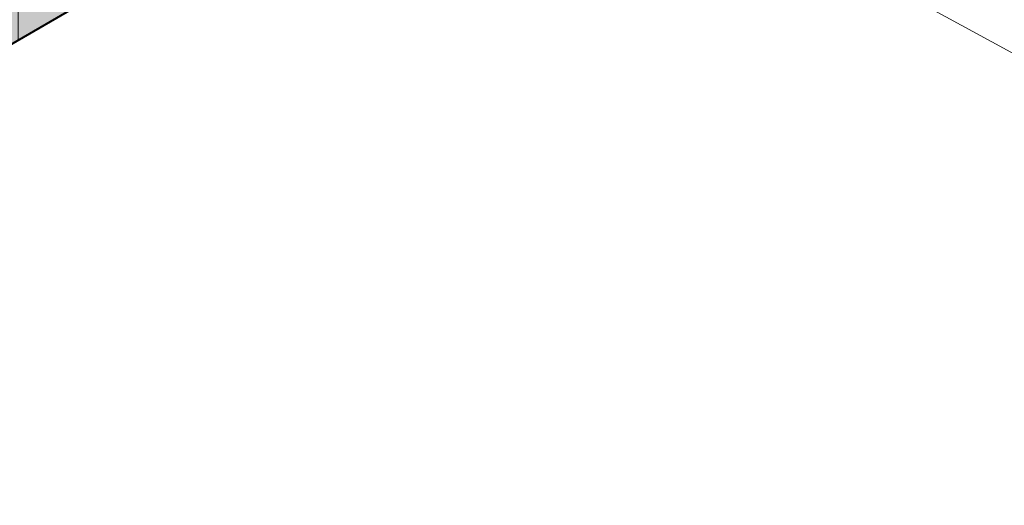
# Model space of a CAD drawing. Units: inches. Extents: x -8.8 to 12.5, y 1.7 to 16.
# Drawn here: x 5.2 to 6.6, y 1.9 to 2.6 of the extents above; entities that cross this region are included whole.
import ezdxf

# ---------------------------------------------------------------- set-up
doc = ezdxf.new("R2010")
doc.units = ezdxf.units.IN
doc.header["$MEASUREMENT"] = 0
for name, color, linetype, lineweight in [('A-DETL-004', 4, 'Continuous', 40), ('A-DETL-DIMS', 11, 'Continuous', 15), ('A-DETL-PATT', 11, 'Continuous', 15)]:
    doc.layers.add(name, color=color, linetype=linetype, lineweight=lineweight)
doc.styles.add('arial', font='arial.ttf')
doc.dimstyles.new('JM-Standard', dxfattribs={"dimtxt": 0.09375, "dimasz": 0.0810546875, "dimexe": 0.0625, "dimexo": 0.09375, "dimgap": 0.03125, "dimtad": 1, "dimdec": 3, "dimzin": 3, "dimdsep": 46, "dimlunit": 4, "dimtxsty": 'arial', "dimblk": 'ARCHTICK', "dimcen": 0.09375, "dimdle": 0.0625, "dimclrd": 256, "dimclre": 256, "dimclrt": 4, "dimazin": 2, "dimtfac": 0.9, "dimtdec": 3, "dimtmove": 2, "dimatfit": 2, "dimfxl": 1, "dimtfillclr": 256, "dimfrac": 2, "dimtolj": 1, "dimtzin": 0, "dimarcsym": 0})
pattern_1 = [(0, (0, 0), (0.01875, 0.0375), [0, -0.0375])]

# ---------------------------------------------------------------- blocks, each defined once
blk = doc.blocks.new('_ArchTick')
at = {"color": 0, "linetype": 'ByBlock', "const_width": 0.15}
blk.add_lwpolyline([(-0.5, -0.5), (0.5, 0.5)], dxfattribs=at)
blk = doc.blocks.new('*D6')
at = {"layer": 'A-DETL-DIMS', "lineweight": -2, "transparency": 16777216}
for p, q in [((5.501328279096175, 3.147986860835733), (5.950567723774927, 2.903316908411535)), ((5.533879124255597, 3.04441296805702), (5.53257080054057, 3.042010749830486)), ((5.843071766573523, 2.869283791495999), (5.844591612769681, 2.87207438696714))]:
    blk.add_line(p, q, dxfattribs=at)
at = {"layer": 'Defpoints', "color": 0, "transparency": 16777216}
for p in [(5.589929316426236, 3.147326942394251), (5.899121958744162, 2.972197765833231), (5.881958407550107, 2.940683703191961)]:
    blk.add_point(p, dxfattribs=at)
at = {"layer": 'A-DETL-DIMS', "lineweight": -2, "transparency": 16777216, "xscale": 0.101318359375, "yscale": 0.101318359375, "zscale": 0.101318359375}
for p, rotation in [((5.569937595320996, 3.110620066055307), 151.4258968807536), ((5.881958407550107, 2.940683703191961), 331.4258968807536)]:
    blk.add_blockref('_ArchTick', p, dxfattribs=dict(at, rotation=rotation))
at = {"layer": 'A-DETL-DIMS', "color": 4, "transparency": 16777216, "insert": (6.688301220941952, 2.858520344649876), "char_height": 0.1171875, "attachment_point": 5, "rotation": 331.42589688075356, "style": 'arial'}
blk.add_mtext('\\A1;{\\Q30;       1 1/2" (38 mm)\\PMIN. WELD\\PCONTINUOUS}', dxfattribs=at)

msp = doc.modelspace()

# ---------------------------------------------------------------- hatches: boundary and pattern name
at = {"layer": 'A-DETL-PATT'}
h = msp.add_hatch(dxfattribs=at)
h.set_pattern_fill('ANSI31', color=256, scale=0.6, angle=45)
h.set_pattern_definition([(90, (22.11856294311279, -15.81601949012841), (-0.075, 1.387778780781446e-17), [])])
edge = h.paths.add_edge_path()
edge.add_line((3.24558345392034, 5.293690109854983), (3.245583453920344, 5.456703884745787))
edge.add_arc((3.615315543576599, 4.89918946178377), 0.6689724582763111, 92.26911319819942, 123.5515184547042, ccw=False)
edge.add_line((3.588828820287151, 5.56763736807239), (3.588828820287162, 5.81109612061006))
edge.add_line((3.588828820287162, 5.81109612061006), (0.7084998492429762, 4.148137413831499))
edge.add_arc((0.8334998492424958, 3.931631062885109), 0.2500000000000024, 119.9999999998723, 241.4258968807524)
edge.add_line((0.713926105945126, 3.712081250965682), (3.814738228956102, 2.023281294505956))
edge.add_arc((4.053885715550832, 2.46238091834481), 0.4999999999999992, 241.4258968807536, 299.9999999998734)
edge.add_line((4.303885715549875, 2.029368216452038), (7.486830368814324, 3.867042168820586))
edge.add_arc((7.361830368814803, 4.083548519766975), 0.2500000000000023, 299.9999999998728, 421.425896880753)
edge.add_line((7.481404112112171, 4.303098331686403), (4.491509937870916, 5.931488879377753))
edge.add_line((4.491509937870916, 5.931488879377753), (4.491509937861455, 5.575647080581138))
edge.add_line((4.491509937861455, 5.575647080581138), (4.523712633939825, 5.558108477925579))
edge.add_line((4.523712633939825, 5.558108477925579), (4.525335204243358, 5.557544431578709))
edge.add_line((4.525335204243358, 5.557544431578709), (4.541928678182511, 5.551495819512517))
edge.add_line((4.541928678182511, 5.551495819512517), (4.558299493755523, 5.545244431786561))
edge.add_line((4.558299493755523, 5.545244431786561), (4.574440359947939, 5.538793052560158))
edge.add_line((4.574440359947939, 5.538793052560158), (4.590344088156932, 5.532144555062151))
edge.add_line((4.590344088156932, 5.532144555062151), (4.606003595393048, 5.525301900311349))
edge.add_line((4.606003595393048, 5.525301900311349), (4.621411907434641, 5.518268135797658))
edge.add_line((4.621411907434641, 5.518268135797658), (4.636562161934158, 5.5110463941249))
edge.add_line((4.636562161934158, 5.5110463941249), (4.651447611474046, 5.503639891615696))
edge.add_line((4.651447611474046, 5.503639891615696), (4.666061626572258, 5.496051926878886))
edge.add_line((4.666061626572258, 5.496051926878886), (4.680397698634504, 5.488285879340581))
edge.add_line((4.680397698634504, 5.488285879340581), (4.6944494428529, 5.480345207739054))
edge.add_line((4.6944494428529, 5.480345207739054), (4.708210601049934, 5.472233448584236))
edge.add_line((4.708210601049934, 5.472233448584236), (4.721675044465311, 5.463954214582718))
edge.add_line((4.721675044465311, 5.463954214582718), (4.73483677648543, 5.45551119302896))
edge.add_line((4.73483677648543, 5.45551119302896), (4.747689935314456, 5.446908144162725))
edge.add_line((4.747689935314456, 5.446908144162725), (4.760228796584645, 5.438148899494744))
edge.add_line((4.760228796584645, 5.438148899494744), (4.772447775905871, 5.429237360100093))
edge.add_line((4.772447775905871, 5.429237360100093), (4.78434143135288, 5.420177494880762))
edge.add_line((4.78434143135288, 5.420177494880762), (4.795904465888633, 5.410973338798224))
edge.add_line((4.795904465888633, 5.410973338798224), (4.799760092006871, 5.407764336884306))
edge.add_line((4.799760092006871, 5.407764336884306), (7.136216723508937, 4.135256457974421))
edge.add_arc((7.106323287684596, 4.080369004994565), 0.06249999999999956, -60.000000000127784, 61.425896880752816, ccw=False)
edge.add_line((7.137573287684475, 4.026242417257968), (4.147635715550468, 2.300001155135021))
edge.add_arc((4.053885715550826, 2.462380918344809), 0.1874999999999988, 241.4258968807537, 299.99999999987386, ccw=False)
edge.add_line((3.964205408077803, 2.29771855940524), (1.059113494548363, 3.879923124677663))
edge.add_arc((1.089006930372705, 3.93481057765752), 0.0624999999999999, 119.9999999998721, 241.425896880753, ccw=False)
edge.add_line((1.057756930372826, 3.988937165394117), (3.149514380453446, 5.196613892271422))
edge.add_line((3.149514380453446, 5.196613892271422), (3.150629599975076, 5.198027724174738))
edge.add_line((3.150629599975076, 5.198027724174738), (3.151750510660641, 5.199439182993666))
edge.add_line((3.151750510660641, 5.199439182993666), (3.152877100951926, 5.200848264838443))
edge.add_line((3.152877100951926, 5.200848264838443), (3.154009359290729, 5.202254965819302))
edge.add_line((3.154009359290729, 5.202254965819302), (3.155147274118832, 5.203659282046476))
edge.add_line((3.155147274118832, 5.203659282046476), (3.156290833878028, 5.2050612096302))
edge.add_line((3.156290833878028, 5.2050612096302), (3.157440027010104, 5.206460744680711))
edge.add_line((3.157440027010104, 5.206460744680711), (3.158594841956845, 5.207857883308242))
edge.add_line((3.158594841956845, 5.207857883308242), (3.159755267160044, 5.209252621623028))
edge.add_line((3.159755267160044, 5.209252621623028), (3.160921291061484, 5.210644955735304))
edge.add_line((3.160921291061484, 5.210644955735304), (3.162092902102962, 5.212034881755301))
edge.add_line((3.162092902102962, 5.212034881755301), (3.163270088726261, 5.213422395793256))
edge.add_line((3.163270088726261, 5.213422395793256), (3.164452839373169, 5.214807493959405))
edge.add_line((3.164452839373169, 5.214807493959405), (3.165641142485473, 5.216190172363981))
edge.add_line((3.165641142485473, 5.216190172363981), (3.166834986504966, 5.21757042711722))
edge.add_line((3.166834986504966, 5.21757042711722), (3.168034359873435, 5.218948254329353))
edge.add_line((3.168034359873435, 5.218948254329353), (3.169239251032668, 5.220323650110619))
edge.add_line((3.169239251032668, 5.220323650110619), (3.170449648424455, 5.221696610571247))
edge.add_line((3.170449648424455, 5.221696610571247), (3.171665540490579, 5.223067131821478))
edge.add_line((3.171665540490579, 5.223067131821478), (3.172886915672841, 5.224435209971541))
edge.add_line((3.172886915672841, 5.224435209971541), (3.174113762413011, 5.225800841131676))
edge.add_line((3.174113762413011, 5.225800841131676), (3.175346069152894, 5.227164021412111))
edge.add_line((3.175346069152894, 5.227164021412111), (3.176583824334273, 5.228524746923084))
edge.add_line((3.176583824334273, 5.228524746923084), (3.177827016398936, 5.229883013774831))
edge.add_line((3.177827016398936, 5.229883013774831), (3.179075633788671, 5.231238818077586))
edge.add_line((3.179075633788671, 5.231238818077586), (3.180329664945265, 5.232592155941579))
edge.add_line((3.180329664945265, 5.232592155941579), (3.181589098310507, 5.233943023477051))
edge.add_line((3.181589098310507, 5.233943023477051), (3.182853922326188, 5.235291416794234))
edge.add_line((3.182853922326188, 5.235291416794234), (3.184124125434099, 5.236637332003359))
edge.add_line((3.184124125434099, 5.236637332003359), (3.185399696076026, 5.237980765214665))
edge.add_line((3.185399696076026, 5.237980765214665), (3.18668062269375, 5.239321712538385))
edge.add_line((3.18668062269375, 5.239321712538385), (3.187966893729069, 5.240660170084755))
edge.add_line((3.187966893729069, 5.240660170084755), (3.189258497623769, 5.241996133964006))
edge.add_line((3.189258497623769, 5.241996133964006), (3.190555422819639, 5.243329600286377))
edge.add_line((3.190555422819639, 5.243329600286377), (3.191857657758465, 5.244660565162098))
edge.add_line((3.191857657758465, 5.244660565162098), (3.193165190882038, 5.245989024701407))
edge.add_line((3.193165190882038, 5.245989024701407), (3.194478010632146, 5.247314975014537))
edge.add_line((3.194478010632146, 5.247314975014537), (3.195796105450579, 5.248638412211722))
edge.add_line((3.195796105450579, 5.248638412211722), (3.197119463779121, 5.249959332403199))
edge.add_line((3.197119463779121, 5.249959332403199), (3.198448074059563, 5.2512777316992))
edge.add_line((3.198448074059563, 5.2512777316992), (3.199781924733692, 5.25259360620996))
edge.add_line((3.199781924733692, 5.25259360620996), (3.201121004243301, 5.253906952045715))
edge.add_line((3.201121004243301, 5.253906952045715), (3.202465301030173, 5.255217765316698))
edge.add_line((3.202465301030173, 5.255217765316698), (3.203814803536105, 5.256526042133143))
edge.add_line((3.203814803536105, 5.256526042133143), (3.205169500202874, 5.257831778605285))
edge.add_line((3.205169500202874, 5.257831778605285), (3.206529379472279, 5.25913497084336))
edge.add_line((3.206529379472279, 5.25913497084336), (3.207894429786101, 5.260435614957601))
edge.add_line((3.207894429786101, 5.260435614957601), (3.209264639586134, 5.261733707058244))
edge.add_line((3.209264639586134, 5.261733707058244), (3.210639997314161, 5.263029243255521))
edge.add_line((3.210639997314161, 5.263029243255521), (3.212020491411973, 5.26432221965967))
edge.add_line((3.212020491411973, 5.26432221965967), (3.213406110321362, 5.265612632380924))
edge.add_line((3.213406110321362, 5.265612632380924), (3.214796842484112, 5.266900477529515))
edge.add_line((3.214796842484112, 5.266900477529515), (3.216192676342011, 5.26818575121568))
edge.add_line((3.216192676342011, 5.26818575121568), (3.217593600336851, 5.269468449549654))
edge.add_line((3.217593600336851, 5.269468449549654), (3.218999602910419, 5.270748568641672))
edge.add_line((3.218999602910419, 5.270748568641672), (3.220410672504503, 5.272026104601965))
edge.add_line((3.220410672504503, 5.272026104601965), (3.221826797560894, 5.27330105354077))
edge.add_line((3.221826797560894, 5.27330105354077), (3.223247966521377, 5.274573411568323))
edge.add_line((3.223247966521377, 5.274573411568323), (3.224674167827743, 5.275843174794855))
edge.add_line((3.224674167827743, 5.275843174794855), (3.226105389921781, 5.277110339330601))
edge.add_line((3.226105389921781, 5.277110339330601), (3.227541621245276, 5.2783749012858))
edge.add_line((3.227541621245276, 5.2783749012858), (3.228982850240019, 5.279636856770681))
edge.add_line((3.228982850240019, 5.279636856770681), (3.230429065347796, 5.280896201895485))
edge.add_line((3.230429065347796, 5.280896201895485), (3.231880255010399, 5.282152932770438))
edge.add_line((3.231880255010399, 5.282152932770438), (3.233336407669618, 5.283407045505782))
edge.add_line((3.233336407669618, 5.283407045505782), (3.234797511767233, 5.284658536211747))
edge.add_line((3.234797511767233, 5.284658536211747), (3.236263555745044, 5.285907400998569))
edge.add_line((3.236263555745044, 5.285907400998569), (3.237734528044832, 5.287153635976484))
edge.add_line((3.237734528044832, 5.287153635976484), (3.239210417108389, 5.288397237255722))
edge.add_line((3.239210417108389, 5.288397237255722), (3.240691211377499, 5.289638200946522))
edge.add_line((3.240691211377499, 5.289638200946522), (3.242176899293955, 5.290876523159118))
edge.add_line((3.242176899293955, 5.290876523159118), (3.243667469299545, 5.292112200003743))
edge.add_line((3.243667469299545, 5.292112200003743), (3.245162909836051, 5.293345227590631))
edge.add_line((3.245162909836051, 5.293345227590631), (3.24558345392034, 5.293690109854983))
h = msp.add_hatch(dxfattribs=at)
h.set_pattern_fill('DOTS', color=256, scale=0.6)
h.set_pattern_definition(pattern_1)
edge = h.paths.add_edge_path()
edge.add_line((3.245583453920341, 5.293690109854984), (3.245583453920344, 5.456703884745788))
edge.add_arc((3.615315543576597, 4.899189461783771), 0.668972458276311, 92.26911319819868, 123.551518454704, ccw=False)
edge.add_line((3.588828820287153, 5.56763736807239), (3.588828820287162, 5.81109612061006))
edge.add_line((3.588828820287162, 5.81109612061006), (0.7084998492429726, 4.148137413831497))
edge.add_arc((0.833499849242492, 3.931631062885109), 0.2500000000000007, 119.999999999872, 241.4258968807518)
edge.add_line((0.7139261059451224, 3.712081250965684), (3.814738228956102, 2.023281294505956))
edge.add_arc((4.05388571555083, 2.46238091834481), 0.4999999999999983, 241.4258968807538, 299.9999999998732)
edge.add_line((4.303885715549871, 2.029368216452038), (7.486830368814328, 3.867042168820588))
edge.add_arc((7.361830368814807, 4.083548519766975), 0.2500000000000002, 299.9999999998723, 421.4258968807525)
edge.add_line((7.481404112112174, 4.303098331686401), (4.491509937870916, 5.931488879377753))
edge.add_line((4.491509937870916, 5.931488879377753), (4.491509937861455, 5.575647080581138))
edge.add_line((4.491509937861455, 5.575647080581138), (4.523712633939743, 5.558108477925622))
edge.add_line((4.523712633939743, 5.558108477925622), (4.525335204243426, 5.557544431578702))
edge.add_line((4.525335204243426, 5.557544431578702), (4.541928678182551, 5.55149581951251))
edge.add_line((4.541928678182551, 5.55149581951251), (4.558299493755577, 5.54524443178655))
edge.add_line((4.558299493755577, 5.54524443178655), (4.574440359947999, 5.538793052560142))
edge.add_line((4.574440359947999, 5.538793052560142), (4.590344088157003, 5.53214455506213))
edge.add_line((4.590344088157003, 5.53214455506213), (4.606003595393023, 5.525301900311359))
edge.add_line((4.606003595393023, 5.525301900311359), (4.621411907434645, 5.518268135797666))
edge.add_line((4.621411907434645, 5.518268135797666), (4.63656216193413, 5.511046394124914))
edge.add_line((4.63656216193413, 5.511046394124914), (4.65144761147404, 5.503639891615697))
edge.add_line((4.65144761147404, 5.503639891615697), (4.666061626572288, 5.496051926878875))
edge.add_line((4.666061626572288, 5.496051926878875), (4.680397698634469, 5.488285879340583))
edge.add_line((4.680397698634469, 5.488285879340583), (4.694449442852935, 5.480345207739038))
edge.add_line((4.694449442852935, 5.480345207739038), (4.708210601049975, 5.472233448584207))
edge.add_line((4.708210601049975, 5.472233448584207), (4.721675044465275, 5.463954214582739))
edge.add_line((4.721675044465275, 5.463954214582739), (4.73483677648543, 5.455511193028958))
edge.add_line((4.73483677648543, 5.455511193028958), (4.747689935314476, 5.446908144162725))
edge.add_line((4.747689935314476, 5.446908144162725), (4.760228796584641, 5.438148899494749))
edge.add_line((4.760228796584641, 5.438148899494749), (4.772447775905913, 5.429237360100067))
edge.add_line((4.772447775905913, 5.429237360100067), (4.78434143135291, 5.42017749488074))
edge.add_line((4.78434143135291, 5.42017749488074), (4.795904465888622, 5.410973338798237))
edge.add_line((4.795904465888622, 5.410973338798237), (4.799760092006872, 5.407764336884305))
edge.add_line((4.799760092006872, 5.407764336884305), (7.136216723508937, 4.135256457974421))
edge.add_arc((7.106323287684595, 4.080369004994565), 0.06249999999999979, -60.0000000001279, 61.42589688075202, ccw=False)
edge.add_line((7.137573287684474, 4.026242417257968), (4.147635715550468, 2.30000115513502))
edge.add_arc((4.053885715550826, 2.462380918344809), 0.1874999999999993, 241.4258968807535, 299.9999999998738, ccw=False)
edge.add_line((3.964205408077802, 2.297718559405239), (1.059113494548363, 3.879923124677664))
edge.add_arc((1.089006930372705, 3.934810577657519), 0.06249999999999965, 119.99999999987179, 241.4258968807527, ccw=False)
edge.add_line((1.057756930372826, 3.988937165394117), (3.149514380453446, 5.196613892271422))
edge.add_line((3.149514380453446, 5.196613892271422), (3.150629599975076, 5.198027724174738))
edge.add_line((3.150629599975076, 5.198027724174738), (3.151750510660641, 5.199439182993666))
edge.add_line((3.151750510660641, 5.199439182993666), (3.152877100951926, 5.200848264838443))
edge.add_line((3.152877100951926, 5.200848264838443), (3.154009359290729, 5.202254965819302))
edge.add_line((3.154009359290729, 5.202254965819302), (3.155147274118832, 5.203659282046476))
edge.add_line((3.155147274118832, 5.203659282046476), (3.156290833878028, 5.2050612096302))
edge.add_line((3.156290833878028, 5.2050612096302), (3.157440027010104, 5.206460744680711))
edge.add_line((3.157440027010104, 5.206460744680711), (3.158594841956845, 5.207857883308242))
edge.add_line((3.158594841956845, 5.207857883308242), (3.159755267160044, 5.209252621623028))
edge.add_line((3.159755267160044, 5.209252621623028), (3.160921291061484, 5.210644955735304))
edge.add_line((3.160921291061484, 5.210644955735304), (3.162092902102962, 5.212034881755301))
edge.add_line((3.162092902102962, 5.212034881755301), (3.163270088726261, 5.213422395793256))
edge.add_line((3.163270088726261, 5.213422395793256), (3.164452839373169, 5.214807493959405))
edge.add_line((3.164452839373169, 5.214807493959405), (3.165641142485473, 5.216190172363981))
edge.add_line((3.165641142485473, 5.216190172363981), (3.166834986504966, 5.21757042711722))
edge.add_line((3.166834986504966, 5.21757042711722), (3.168034359873435, 5.218948254329353))
edge.add_line((3.168034359873435, 5.218948254329353), (3.169239251032668, 5.220323650110619))
edge.add_line((3.169239251032668, 5.220323650110619), (3.170449648424455, 5.221696610571247))
edge.add_line((3.170449648424455, 5.221696610571247), (3.171665540490579, 5.223067131821478))
edge.add_line((3.171665540490579, 5.223067131821478), (3.172886915672841, 5.224435209971541))
edge.add_line((3.172886915672841, 5.224435209971541), (3.174113762413011, 5.225800841131676))
edge.add_line((3.174113762413011, 5.225800841131676), (3.175346069152894, 5.227164021412111))
edge.add_line((3.175346069152894, 5.227164021412111), (3.176583824334273, 5.228524746923084))
edge.add_line((3.176583824334273, 5.228524746923084), (3.177827016398936, 5.229883013774831))
edge.add_line((3.177827016398936, 5.229883013774831), (3.179075633788671, 5.231238818077586))
edge.add_line((3.179075633788671, 5.231238818077586), (3.180329664945265, 5.232592155941579))
edge.add_line((3.180329664945265, 5.232592155941579), (3.181589098310507, 5.233943023477051))
edge.add_line((3.181589098310507, 5.233943023477051), (3.182853922326188, 5.235291416794234))
edge.add_line((3.182853922326188, 5.235291416794234), (3.184124125434099, 5.236637332003359))
edge.add_line((3.184124125434099, 5.236637332003359), (3.185399696076026, 5.237980765214665))
edge.add_line((3.185399696076026, 5.237980765214665), (3.18668062269375, 5.239321712538385))
edge.add_line((3.18668062269375, 5.239321712538385), (3.187966893729069, 5.240660170084755))
edge.add_line((3.187966893729069, 5.240660170084755), (3.189258497623769, 5.241996133964006))
edge.add_line((3.189258497623769, 5.241996133964006), (3.190555422819639, 5.243329600286377))
edge.add_line((3.190555422819639, 5.243329600286377), (3.191857657758465, 5.244660565162098))
edge.add_line((3.191857657758465, 5.244660565162098), (3.193165190882038, 5.245989024701407))
edge.add_line((3.193165190882038, 5.245989024701407), (3.194478010632146, 5.247314975014537))
edge.add_line((3.194478010632146, 5.247314975014537), (3.195796105450579, 5.248638412211722))
edge.add_line((3.195796105450579, 5.248638412211722), (3.197119463779121, 5.249959332403199))
edge.add_line((3.197119463779121, 5.249959332403199), (3.198448074059563, 5.2512777316992))
edge.add_line((3.198448074059563, 5.2512777316992), (3.199781924733692, 5.25259360620996))
edge.add_line((3.199781924733692, 5.25259360620996), (3.201121004243301, 5.253906952045715))
edge.add_line((3.201121004243301, 5.253906952045715), (3.202465301030173, 5.255217765316698))
edge.add_line((3.202465301030173, 5.255217765316698), (3.203814803536105, 5.256526042133143))
edge.add_line((3.203814803536105, 5.256526042133143), (3.205169500202874, 5.257831778605285))
edge.add_line((3.205169500202874, 5.257831778605285), (3.206529379472279, 5.25913497084336))
edge.add_line((3.206529379472279, 5.25913497084336), (3.207894429786101, 5.260435614957601))
edge.add_line((3.207894429786101, 5.260435614957601), (3.209264639586134, 5.261733707058244))
edge.add_line((3.209264639586134, 5.261733707058244), (3.210639997314161, 5.263029243255521))
edge.add_line((3.210639997314161, 5.263029243255521), (3.212020491411973, 5.26432221965967))
edge.add_line((3.212020491411973, 5.26432221965967), (3.213406110321362, 5.265612632380924))
edge.add_line((3.213406110321362, 5.265612632380924), (3.214796842484112, 5.266900477529515))
edge.add_line((3.214796842484112, 5.266900477529515), (3.216192676342011, 5.26818575121568))
edge.add_line((3.216192676342011, 5.26818575121568), (3.217593600336851, 5.269468449549654))
edge.add_line((3.217593600336851, 5.269468449549654), (3.218999602910419, 5.270748568641672))
edge.add_line((3.218999602910419, 5.270748568641672), (3.220410672504503, 5.272026104601965))
edge.add_line((3.220410672504503, 5.272026104601965), (3.221826797560894, 5.27330105354077))
edge.add_line((3.221826797560894, 5.27330105354077), (3.223247966521377, 5.274573411568323))
edge.add_line((3.223247966521377, 5.274573411568323), (3.224674167827743, 5.275843174794855))
edge.add_line((3.224674167827743, 5.275843174794855), (3.226105389921781, 5.277110339330601))
edge.add_line((3.226105389921781, 5.277110339330601), (3.227541621245276, 5.2783749012858))
edge.add_line((3.227541621245276, 5.2783749012858), (3.228982850240019, 5.279636856770681))
edge.add_line((3.228982850240019, 5.279636856770681), (3.230429065347796, 5.280896201895485))
edge.add_line((3.230429065347796, 5.280896201895485), (3.231880255010399, 5.282152932770438))
edge.add_line((3.231880255010399, 5.282152932770438), (3.233336407669618, 5.283407045505782))
edge.add_line((3.233336407669618, 5.283407045505782), (3.234797511767233, 5.284658536211747))
edge.add_line((3.234797511767233, 5.284658536211747), (3.236263555745044, 5.285907400998569))
edge.add_line((3.236263555745044, 5.285907400998569), (3.237734528044832, 5.287153635976484))
edge.add_line((3.237734528044832, 5.287153635976484), (3.239210417108389, 5.288397237255722))
edge.add_line((3.239210417108389, 5.288397237255722), (3.240691211377499, 5.289638200946522))
edge.add_line((3.240691211377499, 5.289638200946522), (3.242176899293955, 5.290876523159118))
edge.add_line((3.242176899293955, 5.290876523159118), (3.243667469299545, 5.292112200003743))
edge.add_line((3.243667469299545, 5.292112200003743), (3.245162909836051, 5.293345227590631))
edge.add_line((3.245162909836051, 5.293345227590631), (3.245583453920341, 5.293690109854984))
h = msp.add_hatch(dxfattribs=at)
h.set_pattern_fill('DOTS', color=256, scale=0.6)
h.set_pattern_definition(pattern_1)
h.paths.add_polyline_path([(4.491509937858691, 5.471521747999241), (4.491509937858691, 5.471528604874422), (4.490316513259387, 5.47188955895119)])
h.paths.add_polyline_path([(4.519955512885016, 5.559445119114658), (4.52390196706531, 5.558005361141517), (4.491509937861462, 5.575647080581128), (4.491509937861286, 5.569022644840206)])
edge = h.paths.add_edge_path()
edge.add_line((5.029307494640298, 4.999752686398639), (5.027747495995174, 4.988580655923303))
edge.add_line((5.027747495995174, 4.988580655923303), (5.028214706774335, 4.985329771629718))
edge.add_line((5.028214706774335, 4.985329771629718), (5.028857640844492, 4.980380767974921))
edge.add_line((5.028857640844492, 4.980380767974921), (5.029433065719601, 4.975427950806953))
edge.add_line((5.029433065719601, 4.975427950806953), (5.029941187581599, 4.970471763208881))
edge.add_line((5.029941187581599, 4.970471763208881), (5.030382212612416, 4.965512648263768))
edge.add_line((5.030382212612416, 4.965512648263768), (5.030756346993993, 4.960551049054679))
edge.add_line((5.030756346993993, 4.960551049054679), (5.031063796908271, 4.955587408664673))
edge.add_line((5.031063796908271, 4.955587408664673), (5.031304768537186, 4.950622170176818))
edge.add_line((5.031304768537186, 4.950622170176818), (5.031479468062674, 4.945655776674172))
edge.add_line((5.031479468062674, 4.945655776674172), (5.031588101666671, 4.94068867123999))
edge.add_line((5.031588101666671, 4.94068867123999), (6.52442376887056, 4.127643343189799))
edge.add_arc((6.494530333046218, 4.072755890209943), 0.0625, -60.0000000001271, 61.425896880752816, ccw=False)
edge.add_line((6.525780333046098, 4.018629302473347), (4.143365696824476, 2.643141570936496))
edge.add_arc((4.049615696824833, 2.805521334146285), 0.1875000000000002, 241.4258968807537, 299.9999999998739, ccw=False)
edge.add_line((3.959935389351809, 2.640858975206715), (2.323298244862869, 3.532223117471943))
edge.add_line((2.323298244862869, 3.532223117471943), (2.943078493715511, 3.890053410983604))
edge.add_arc((3.194219202394169, 4.06060161936875), 0.3035759327400671, 126.84047463236311, 214.180200111643, ccw=False)
edge.add_line((3.012198382666838, 4.30355587046305), (3.052271901708941, 4.923011040767076))
edge.add_line((3.052271901708941, 4.923011040767076), (3.052242607100414, 4.924135533276754))
edge.add_line((3.052242607100414, 4.924135533276754), (3.052216730813207, 4.92526014802646))
edge.add_line((3.052216730813207, 4.92526014802646), (3.05219427586443, 4.926384880247777))
edge.add_line((3.05219427586443, 4.926384880247777), (3.052175245271187, 4.927509725172264))
edge.add_line((3.052175245271187, 4.927509725172264), (3.052159642050583, 4.928634678031511))
edge.add_line((3.052159642050583, 4.928634678031511), (3.052147469219737, 4.92975973405709))
edge.add_line((3.052147469219737, 4.92975973405709), (3.05213872979574, 4.930884888480573))
edge.add_line((3.05213872979574, 4.930884888480573), (3.052133426795717, 4.932010136533535))
edge.add_line((3.052133426795717, 4.932010136533535), (3.052131563236756, 4.933135473447553))
edge.add_line((3.052131563236756, 4.933135473447553), (3.052133140046678, 4.934260819685896))
edge.add_line((3.052133140046678, 4.934260819685896), (3.052138153953845, 4.935386082580077))
edge.add_line((3.052138153953845, 4.935386082580077), (3.052146601976293, 4.936511257150002))
edge.add_line((3.052146601976293, 4.936511257150002), (3.052158481134235, 4.937636338555627))
edge.add_line((3.052158481134235, 4.937636338555627), (3.052173788447899, 4.938761321956918))
edge.add_line((3.052173788447899, 4.938761321956918), (3.05219252093751, 4.939886202513847))
edge.add_line((3.05219252093751, 4.939886202513847), (3.052214675623286, 4.941010975386376))
edge.add_line((3.052214675623286, 4.941010975386376), (3.052240249525457, 4.942135635734466))
edge.add_line((3.052240249525457, 4.942135635734466), (3.052269239664245, 4.943260178718088))
edge.add_line((3.052269239664245, 4.943260178718088), (3.052301643059877, 4.944384599497205))
edge.add_line((3.052301643059877, 4.944384599497205), (3.052337456732559, 4.945508893231786))
edge.add_line((3.052337456732559, 4.945508893231786), (3.052376677702533, 4.946633055081797))
edge.add_line((3.052376677702533, 4.946633055081797), (3.052419302990003, 4.947757080207214))
edge.add_line((3.052419302990003, 4.947757080207214), (3.05246532961522, 4.948880963767969))
edge.add_line((3.05246532961522, 4.948880963767969), (3.052514754598384, 4.950004700924055))
edge.add_line((3.052514754598384, 4.950004700924055), (3.052567574959724, 4.951128286835438))
edge.add_line((3.052567574959724, 4.951128286835438), (3.052623787719472, 4.952251716662079))
edge.add_line((3.052623787719472, 4.952251716662079), (3.052683389897837, 4.953374985563944))
edge.add_line((3.052683389897837, 4.953374985563944), (3.052746378515053, 4.954498088700987))
edge.add_line((3.052746378515053, 4.954498088700987), (3.052812750591329, 4.955621021233199))
edge.add_line((3.052812750591329, 4.955621021233199), (3.052882503146908, 4.956743778320519))
edge.add_line((3.052882503146908, 4.956743778320519), (3.052955633202, 4.957866355122931))
edge.add_line((3.052955633202, 4.957866355122931), (3.053032137776839, 4.958988746800394))
edge.add_line((3.053032137776839, 4.958988746800394), (3.053112013891635, 4.96011094851287))
edge.add_line((3.053112013891635, 4.96011094851287), (3.053195258566625, 4.961232955420339))
edge.add_line((3.053195258566625, 4.961232955420339), (3.053281868822008, 4.962354762682757))
edge.add_line((3.053281868822008, 4.962354762682757), (3.053371841678036, 4.963476365460082))
edge.add_line((3.053371841678036, 4.963476365460082), (3.053465174154919, 4.964597758912291))
edge.add_line((3.053465174154919, 4.964597758912291), (3.053561863272883, 4.965718938199345))
edge.add_line((3.053561863272883, 4.965718938199345), (3.053661906052156, 4.966839898481211))
edge.add_line((3.053661906052156, 4.966839898481211), (3.053765299512939, 4.967960634917851))
edge.add_line((3.053765299512939, 4.967960634917851), (3.053872040675472, 4.969081142669246))
edge.add_line((3.053872040675472, 4.969081142669246), (3.053982126559987, 4.970201416895339))
edge.add_line((3.053982126559987, 4.970201416895339), (3.054095554186695, 4.971321452756111))
edge.add_line((3.054095554186695, 4.971321452756111), (3.054212320575818, 4.972441245411527))
edge.add_line((3.054212320575818, 4.972441245411527), (3.054332422747585, 4.973560790021548))
edge.add_line((3.054332422747585, 4.973560790021548), (3.054455857722218, 4.974680081746143))
edge.add_line((3.054455857722218, 4.974680081746143), (3.054582622519934, 4.975799115745268))
edge.add_line((3.054582622519934, 4.975799115745268), (3.054712714160964, 4.976917887178914))
edge.add_line((3.054712714160964, 4.976917887178914), (3.054846129665528, 4.978036391207016))
edge.add_line((3.054846129665528, 4.978036391207016), (3.054982866053852, 4.979154622989558))
edge.add_line((3.054982866053852, 4.979154622989558), (3.055122920346157, 4.980272577686499))
edge.add_line((3.055122920346157, 4.980272577686499), (3.055266289562667, 4.981390250457807))
edge.add_line((3.055266289562667, 4.981390250457807), (3.055412970723602, 4.982507636463446))
edge.add_line((3.055412970723602, 4.982507636463446), (3.055562960849187, 4.983624730863387))
edge.add_line((3.055562960849187, 4.983624730863387), (3.055716256959645, 4.984741528817594))
edge.add_line((3.055716256959645, 4.984741528817594), (3.055872856075201, 4.985858025486031))
edge.add_line((3.055872856075201, 4.985858025486031), (3.05603275521608, 4.98697421602866))
edge.add_line((3.05603275521608, 4.98697421602866), (3.056195951402501, 4.98809009560545))
edge.add_line((3.056195951402501, 4.98809009560545), (3.056362441654692, 4.989205659376374))
edge.add_line((3.056362441654692, 4.989205659376374), (3.05653222299286, 4.990320902501391))
edge.add_line((3.05653222299286, 4.990320902501391), (3.05670529243725, 4.99143582014046))
edge.add_line((3.05670529243725, 4.99143582014046), (3.056881647008073, 4.99255040745356))
edge.add_line((3.056881647008073, 4.99255040745356), (3.05706128372556, 4.993664659600643))
edge.add_line((3.05706128372556, 4.993664659600643), (3.057244199609929, 4.994778571741687))
edge.add_line((3.057244199609929, 4.994778571741687), (3.057430391681404, 4.995892139036656))
edge.add_line((3.057430391681404, 4.995892139036656), (3.057619856960208, 4.997005356645502))
edge.add_line((3.057619856960208, 4.997005356645502), (3.057812592466558, 4.998118219728219))
edge.add_line((3.057812592466558, 4.998118219728219), (3.058008595220691, 4.99923072344474))
edge.add_line((3.058008595220691, 4.99923072344474), (3.058207862242824, 5.000342862955051))
edge.add_line((3.058207862242824, 5.000342862955051), (3.058410390553171, 5.001454633419115))
edge.add_line((3.058410390553171, 5.001454633419115), (3.05861617717197, 5.002566029996895))
edge.add_line((3.05861617717197, 5.002566029996895), (3.058825219119431, 5.00367704784836))
edge.add_line((3.058825219119431, 5.00367704784836), (3.059037513415795, 5.004787682133465))
edge.add_line((3.059037513415795, 5.004787682133465), (3.059253057081257, 5.005897928012196))
edge.add_line((3.059253057081257, 5.005897928012196), (3.059471847136074, 5.007007780644489))
edge.add_line((3.059471847136074, 5.007007780644489), (3.059693880600438, 5.00811723519034))
edge.add_line((3.059693880600438, 5.00811723519034), (3.059919154494594, 5.0092262868097))
edge.add_line((3.059919154494594, 5.0092262868097), (3.060147665838755, 5.010334930662538))
edge.add_line((3.060147665838755, 5.010334930662538), (3.060379411653141, 5.011443161908819))
edge.add_line((3.060379411653141, 5.011443161908819), (3.060614388957998, 5.0125509757085))
edge.add_line((3.060614388957998, 5.0125509757085), (3.060852594773515, 5.013658367221574))
edge.add_line((3.060852594773515, 5.013658367221574), (3.061094026119942, 5.014765331607968))
edge.add_line((3.061094026119942, 5.014765331607968), (3.061338680017492, 5.015871864027673))
edge.add_line((3.061338680017492, 5.015871864027673), (3.061586553486386, 5.016977959640659))
edge.add_line((3.061586553486386, 5.016977959640659), (3.061837643546852, 5.018083613606869))
edge.add_line((3.061837643546852, 5.018083613606869), (3.062091947219102, 5.019188821086296))
edge.add_line((3.062091947219102, 5.019188821086296), (3.062349461523382, 5.020293577238878))
edge.add_line((3.062349461523382, 5.020293577238878), (3.062610183479894, 5.021397877224604))
edge.add_line((3.062610183479894, 5.021397877224604), (3.062874110108872, 5.022501716203429))
edge.add_line((3.062874110108872, 5.022501716203429), (3.063141238430532, 5.023605089335319))
edge.add_line((3.063141238430532, 5.023605089335319), (3.063411565465106, 5.02470799178024))
edge.add_line((3.063411565465106, 5.02470799178024), (3.063685088232813, 5.025810418698157))
edge.add_line((3.063685088232813, 5.025810418698157), (3.06396180375387, 5.026912365249046))
edge.add_line((3.06396180375387, 5.026912365249046), (3.064241709048513, 5.028013826592854))
edge.add_line((3.064241709048513, 5.028013826592854), (3.064524801136951, 5.029114797889562))
edge.add_line((3.064524801136951, 5.029114797889562), (3.064811077039415, 5.030215274299131))
edge.add_line((3.064811077039415, 5.030215274299131), (3.065100533776132, 5.031315250981528))
edge.add_line((3.065100533776132, 5.031315250981528), (3.065393168367315, 5.032414723096718))
edge.add_line((3.065393168367315, 5.032414723096718), (3.065688977833204, 5.033513685804653))
edge.add_line((3.065688977833204, 5.033513685804653), (3.065987959193997, 5.03461213426533))
edge.add_line((3.065987959193997, 5.03461213426533), (3.066290109469939, 5.035710063638682))
edge.add_line((3.066290109469939, 5.035710063638682), (3.066595425681243, 5.036807469084696))
edge.add_line((3.066595425681243, 5.036807469084696), (3.066903904848139, 5.03790434576333))
edge.add_line((3.066903904848139, 5.03790434576333), (3.067215543990841, 5.039000688834552))
edge.add_line((3.067215543990841, 5.039000688834552), (3.067530340129579, 5.040096493458329))
edge.add_line((3.067530340129579, 5.040096493458329), (3.067848290284584, 5.041191754794617))
edge.add_line((3.067848290284584, 5.041191754794617), (3.068169391476054, 5.042286468003397))
edge.add_line((3.068169391476054, 5.042286468003397), (3.068493640724235, 5.04338062824462))
edge.add_line((3.068493640724235, 5.04338062824462), (3.068821035049339, 5.044474230678262))
edge.add_line((3.068821035049339, 5.044474230678262), (3.0691515714716, 5.045567270464286))
edge.add_line((3.0691515714716, 5.045567270464286), (3.069485247011233, 5.046659742762653))
edge.add_line((3.069485247011233, 5.046659742762653), (3.069822058688459, 5.047751642733342))
edge.add_line((3.069822058688459, 5.047751642733342), (3.07016200352351, 5.048842965536299))
edge.add_line((3.07016200352351, 5.048842965536299), (3.070505078536598, 5.049933706331508))
edge.add_line((3.070505078536598, 5.049933706331508), (3.070851280747949, 5.051023860278924))
edge.add_line((3.070851280747949, 5.051023860278924), (3.071200607177801, 5.052113422538522))
edge.add_line((3.071200607177801, 5.052113422538522), (3.071553054846355, 5.05320238827025))
edge.add_line((3.071553054846355, 5.05320238827025), (3.071908620773851, 5.054290752634095))
edge.add_line((3.071908620773851, 5.054290752634095), (3.072267301980503, 5.055378510790014))
edge.add_line((3.072267301980503, 5.055378510790014), (3.072629095486541, 5.056465657897967))
edge.add_line((3.072629095486541, 5.056465657897967), (3.072993998312182, 5.057552189117928))
edge.add_line((3.072993998312182, 5.057552189117928), (3.073362007477655, 5.058638099609855))
edge.add_line((3.073362007477655, 5.058638099609855), (3.073733120003173, 5.059723384533722))
edge.add_line((3.073733120003173, 5.059723384533722), (3.074107332908973, 5.060808039049491))
edge.add_line((3.074107332908973, 5.060808039049491), (3.074484643215264, 5.061892058317127))
edge.add_line((3.074484643215264, 5.061892058317127), (3.074865047942282, 5.062975437496597))
edge.add_line((3.074865047942282, 5.062975437496597), (3.075248544110245, 5.064058171747867))
edge.add_line((3.075248544110245, 5.064058171747867), (3.075635128739378, 5.065140256230904))
edge.add_line((3.075635128739378, 5.065140256230904), (3.076024798849893, 5.066221686105667))
edge.add_line((3.076024798849893, 5.066221686105667), (3.076417551462029, 5.067302456532133))
edge.add_line((3.076417551462029, 5.067302456532133), (3.076813383596004, 5.068382562670259))
edge.add_line((3.076813383596004, 5.068382562670259), (3.077212292272041, 5.069461999680012))
edge.add_line((3.077212292272041, 5.069461999680012), (3.077614274510353, 5.070540762721357))
edge.add_line((3.077614274510353, 5.070540762721357), (3.07801932733118, 5.071618846954266))
edge.add_line((3.07801932733118, 5.071618846954266), (3.078427447754738, 5.072696247538694))
edge.add_line((3.078427447754738, 5.072696247538694), (3.078838632801247, 5.073772959634621))
edge.add_line((3.078838632801247, 5.073772959634621), (3.07925287949093, 5.074848978402002))
edge.add_line((3.07925287949093, 5.074848978402002), (3.079670184844016, 5.075924299000807))
edge.add_line((3.079670184844016, 5.075924299000807), (3.080090545880729, 5.076998916590998))
edge.add_line((3.080090545880729, 5.076998916590998), (3.080513959621282, 5.078072826332544))
edge.add_line((3.080513959621282, 5.078072826332544), (3.080940423085906, 5.079146023385412))
edge.add_line((3.080940423085906, 5.079146023385412), (3.081369933294823, 5.08021850290957))
edge.add_line((3.081369933294823, 5.08021850290957), (3.081802487268259, 5.081290260064971))
edge.add_line((3.081802487268259, 5.081290260064971), (3.082238082026432, 5.082361290011594))
edge.add_line((3.082238082026432, 5.082361290011594), (3.082676714589567, 5.083431587909402))
edge.add_line((3.082676714589567, 5.083431587909402), (3.083118381977886, 5.084501148918356))
edge.add_line((3.083118381977886, 5.084501148918356), (3.083563081211619, 5.085569968198424))
edge.add_line((3.083563081211619, 5.085569968198424), (3.084010809310982, 5.086638040909573))
edge.add_line((3.084010809310982, 5.086638040909573), (3.084461563296202, 5.087705362211771))
edge.add_line((3.084461563296202, 5.087705362211771), (3.084915340187493, 5.088771927264979))
edge.add_line((3.084915340187493, 5.088771927264979), (3.085372137005091, 5.089837731229164))
edge.add_line((3.085372137005091, 5.089837731229164), (3.085831950769219, 5.090902769264289))
edge.add_line((3.085831950769219, 5.090902769264289), (3.08629477850009, 5.091967036530328))
edge.add_line((3.08629477850009, 5.091967036530328), (3.08676061721793, 5.093030528187242))
edge.add_line((3.08676061721793, 5.093030528187242), (3.087229463942968, 5.094093239395001))
edge.add_line((3.087229463942968, 5.094093239395001), (3.087701315695423, 5.095155165313557))
edge.add_line((3.087701315695423, 5.095155165313557), (3.088176169495519, 5.096216301102896))
edge.add_line((3.088176169495519, 5.096216301102896), (3.088654022363478, 5.097276641922967))
edge.add_line((3.088654022363478, 5.097276641922967), (3.089134871319526, 5.098336182933743))
edge.add_line((3.089134871319526, 5.098336182933743), (3.089618713383885, 5.09939491929519))
edge.add_line((3.089618713383885, 5.09939491929519), (3.090105545576776, 5.100452846167268))
edge.add_line((3.090105545576776, 5.100452846167268), (3.090595364918425, 5.101509958709947))
edge.add_line((3.090595364918425, 5.101509958709947), (3.091088168429053, 5.1025662520832))
edge.add_line((3.091088168429053, 5.1025662520832), (3.091583953128886, 5.103621721446981))
edge.add_line((3.091583953128886, 5.103621721446981), (3.092082716038146, 5.104676361961261))
edge.add_line((3.092082716038146, 5.104676361961261), (3.092584454177057, 5.105730168786003))
edge.add_line((3.092584454177057, 5.105730168786003), (3.093089164565839, 5.10678313708118))
edge.add_line((3.093089164565839, 5.10678313708118), (3.093596844224717, 5.107835262006748))
edge.add_line((3.093596844224717, 5.107835262006748), (3.094107490173919, 5.108886538722679))
edge.add_line((3.094107490173919, 5.108886538722679), (3.094621099433656, 5.109936962388943))
edge.add_line((3.094621099433656, 5.109936962388943), (3.095137669024162, 5.110986528165494))
edge.add_line((3.095137669024162, 5.110986528165494), (3.095657195965657, 5.112035231212303))
edge.add_line((3.095657195965657, 5.112035231212303), (3.096179677278364, 5.113083066689338))
edge.add_line((3.096179677278364, 5.113083066689338), (3.096705109982508, 5.114130029756566))
edge.add_line((3.096705109982508, 5.114130029756566), (3.097233491098311, 5.115176115573945))
edge.add_line((3.097233491098311, 5.115176115573945), (3.097764817645999, 5.116221319301449))
edge.add_line((3.097764817645999, 5.116221319301449), (3.098299086645785, 5.117265636099049))
edge.add_line((3.098299086645785, 5.117265636099049), (3.098836295117902, 5.118309061126688))
edge.add_line((3.098836295117902, 5.118309061126688), (3.099376440082573, 5.119351589544351))
edge.add_line((3.099376440082573, 5.119351589544351), (3.099919518560018, 5.120393216511999))
edge.add_line((3.099919518560018, 5.120393216511999), (3.10046552757046, 5.121433937189604))
edge.add_line((3.10046552757046, 5.121433937189604), (3.101014464134124, 5.122473746737121))
edge.add_line((3.101014464134124, 5.122473746737121), (3.101566325271232, 5.123512640314516))
edge.add_line((3.101566325271232, 5.123512640314516), (3.102121108002009, 5.124550613081766))
edge.add_line((3.102121108002009, 5.124550613081766), (3.102678809346671, 5.125587660198825))
edge.add_line((3.102678809346671, 5.125587660198825), (3.103239426325448, 5.126623776825671))
edge.add_line((3.103239426325448, 5.126623776825671), (3.103802955958567, 5.12765895812225))
edge.add_line((3.103802955958567, 5.12765895812225), (3.104369395266243, 5.128693199248545))
edge.add_line((3.104369395266243, 5.128693199248545), (3.104938741268704, 5.129726495364523))
edge.add_line((3.104938741268704, 5.129726495364523), (3.105510990986176, 5.13075884163014))
edge.add_line((3.105510990986176, 5.13075884163014), (3.106086141438873, 5.131790233205365))
edge.add_line((3.106086141438873, 5.131790233205365), (3.106664189647024, 5.132820665250161))
edge.add_line((3.106664189647024, 5.132820665250161), (3.107245132630855, 5.133850132924504))
edge.add_line((3.107245132630855, 5.133850132924504), (3.10782896741058, 5.134878631388343))
edge.add_line((3.10782896741058, 5.134878631388343), (3.108415691006424, 5.13590615580166))
edge.add_line((3.108415691006424, 5.13590615580166), (3.109005300438625, 5.136932701324412))
edge.add_line((3.109005300438625, 5.136932701324412), (3.109597792727392, 5.13795826311657))
edge.add_line((3.109597792727392, 5.13795826311657), (3.110193164892952, 5.138982836338091))
edge.add_line((3.110193164892952, 5.138982836338091), (3.110791413955525, 5.140006416148953))
edge.add_line((3.110791413955525, 5.140006416148953), (3.111392536935337, 5.141028997709114))
edge.add_line((3.111392536935337, 5.141028997709114), (3.111996530852611, 5.142050576178541))
edge.add_line((3.111996530852611, 5.142050576178541), (3.112603392727578, 5.143071146717197))
edge.add_line((3.112603392727578, 5.143071146717197), (3.113213119580443, 5.144090704485052))
edge.add_line((3.113213119580443, 5.144090704485052), (3.113825708431445, 5.145109244642072))
edge.add_line((3.113825708431445, 5.145109244642072), (3.114441156300803, 5.146126762348217))
edge.add_line((3.114441156300803, 5.146126762348217), (3.11505946020873, 5.14714325276346))
edge.add_line((3.11505946020873, 5.14714325276346), (3.115680617175471, 5.14815871104776))
edge.add_line((3.115680617175471, 5.14815871104776), (3.116304624221229, 5.149173132361089))
edge.add_line((3.116304624221229, 5.149173132361089), (3.116931478366237, 5.150186511863417))
edge.add_line((3.116931478366237, 5.150186511863417), (3.117561176630716, 5.151198844714692))
edge.add_line((3.117561176630716, 5.151198844714692), (3.118193716034892, 5.152210126074895))
edge.add_line((3.118193716034892, 5.152210126074895), (3.118829093598979, 5.153220351103986))
edge.add_line((3.118829093598979, 5.153220351103986), (3.119467306343207, 5.154229514961937))
edge.add_line((3.119467306343207, 5.154229514961937), (3.120108351287804, 5.155237612808705))
edge.add_line((3.120108351287804, 5.155237612808705), (3.120752225452986, 5.156244639804257))
edge.add_line((3.120752225452986, 5.156244639804257), (3.121398925858983, 5.157250591108564))
edge.add_line((3.121398925858983, 5.157250591108564), (3.122048449526009, 5.158255461881595))
edge.add_line((3.122048449526009, 5.158255461881595), (3.122700791258652, 5.15925924946022))
edge.add_line((3.122700791258652, 5.15925924946022), (3.123355918667869, 5.160261978776397))
edge.add_line((3.123355918667869, 5.160261978776397), (3.124013819096266, 5.161263657246735))
edge.add_line((3.124013819096266, 5.161263657246735), (3.124674488906479, 5.162264283647136))
edge.add_line((3.124674488906479, 5.162264283647136), (3.125337924461139, 5.163263856753485))
edge.add_line((3.125337924461139, 5.163263856753485), (3.126004122122872, 5.164262375341671))
edge.add_line((3.126004122122872, 5.164262375341671), (3.126673078254317, 5.165259838187588))
edge.add_line((3.126673078254317, 5.165259838187588), (3.127344789218093, 5.166256244067132))
edge.add_line((3.127344789218093, 5.166256244067132), (3.128019251376841, 5.167251591756191))
edge.add_line((3.128019251376841, 5.167251591756191), (3.128696461093199, 5.16824588003065))
edge.add_line((3.128696461093199, 5.16824588003065), (3.129376414729787, 5.169239107666403))
edge.add_line((3.129376414729787, 5.169239107666403), (3.130059108649238, 5.170231273439345))
edge.add_line((3.130059108649238, 5.170231273439345), (3.130744539214188, 5.171222376125364))
edge.add_line((3.130744539214188, 5.171222376125364), (3.131432702787269, 5.172212414500347))
edge.add_line((3.131432702787269, 5.172212414500347), (3.132123595731105, 5.173201387340196))
edge.add_line((3.132123595731105, 5.173201387340196), (3.132817214408334, 5.174189293420788))
edge.add_line((3.132817214408334, 5.174189293420788), (3.13351355518159, 5.175176131518029))
edge.add_line((3.13351355518159, 5.175176131518029), (3.134212614413492, 5.176161900407802))
edge.add_line((3.134212614413492, 5.176161900407802), (3.134914388466683, 5.177146598866003))
edge.add_line((3.134914388466683, 5.177146598866003), (3.135618873703798, 5.178130225668511))
edge.add_line((3.135618873703798, 5.178130225668511), (3.136326066487456, 5.179112779591222))
edge.add_line((3.136326066487456, 5.179112779591222), (3.137035963180296, 5.180094259410033))
edge.add_line((3.137035963180296, 5.180094259410033), (3.137748560144949, 5.181074663900837))
edge.add_line((3.137748560144949, 5.181074663900837), (3.138463853744042, 5.18205399183951))
edge.add_line((3.138463853744042, 5.18205399183951), (3.139181840340214, 5.183032242001961))
edge.add_line((3.139181840340214, 5.183032242001961), (3.139902516296093, 5.18400941316407))
edge.add_line((3.139902516296093, 5.18400941316407), (3.140625877974308, 5.184985504101729))
edge.add_line((3.140625877974308, 5.184985504101729), (3.141351921737492, 5.185960513590835))
edge.add_line((3.141351921737492, 5.185960513590835), (3.142080643948283, 5.186934440407271))
edge.add_line((3.142080643948283, 5.186934440407271), (3.142812040969297, 5.187907283326936))
edge.add_line((3.142812040969297, 5.187907283326936), (3.143546109163182, 5.188879041125709))
edge.add_line((3.143546109163182, 5.188879041125709), (3.144282844892562, 5.189849712579498))
edge.add_line((3.144282844892562, 5.189849712579498), (3.145022244520067, 5.190819296464181))
edge.add_line((3.145022244520067, 5.190819296464181), (3.145764304408331, 5.191787791555651))
edge.add_line((3.145764304408331, 5.191787791555651), (3.146509020919986, 5.192755196629804))
edge.add_line((3.146509020919986, 5.192755196629804), (3.14725639041766, 5.193721510462527))
edge.add_line((3.14725639041766, 5.193721510462527), (3.148006409263989, 5.194686731829712))
edge.add_line((3.148006409263989, 5.194686731829712), (3.148759073821605, 5.19565085950725))
edge.add_line((3.148759073821605, 5.19565085950725), (3.149514380453422, 5.196613892271404))
edge.add_line((3.149514380453422, 5.196613892271404), (1.057756930372825, 3.988937165394116))
edge.add_arc((1.089006930372705, 3.93481057765752), 0.06249999999999951, 119.9999999998723, 241.4258968807527)
edge.add_line((1.059113494548363, 3.879923124677664), (3.9642054080778, 2.29771855940524))
edge.add_arc((4.053885715550822, 2.462380918344809), 0.1874999999999984, 241.4258968807536, 299.999999999874)
edge.add_line((4.147635715550464, 2.300001155135021), (7.137573287684476, 4.026242417257968))
edge.add_arc((7.106323287684595, 4.080369004994565), 0.06249999999999981, 299.9999999998736, 421.4258968807521)
edge.add_line((7.136216723508937, 4.135256457974421), (4.819237197679004, 5.397156491614684))
edge.add_line((4.819237197679004, 5.397156491614684), (4.822796333031655, 5.394411451508131))
edge.add_line((4.822796333031655, 5.394411451508131), (4.835297298172756, 5.384378767616959))
edge.add_line((4.835297298172756, 5.384378767616959), (4.84745367668459, 5.374220907123284))
edge.add_line((4.84745367668459, 5.374220907123284), (4.859260188271294, 5.363942282238402))
edge.add_line((4.859260188271294, 5.363942282238402), (4.870711704606364, 5.353547357629242))
edge.add_line((4.870711704606364, 5.353547357629242), (4.881803251560948, 5.343040648479311))
edge.add_line((4.881803251560948, 5.343040648479311), (4.892530011363537, 5.332426718527268))
edge.add_line((4.892530011363537, 5.332426718527268), (4.902887324693574, 5.321710178084453))
edge.add_line((4.902887324693574, 5.321710178084453), (4.912870692704497, 5.310895682032906))
edge.add_line((4.912870692704497, 5.310895682032906), (4.922475778978351, 5.299987927802817))
edge.add_line((4.922475778978351, 5.299987927802817), (4.931698411409317, 5.288991653332394))
edge.add_line((4.931698411409317, 5.288991653332394), (4.940534584015655, 5.277911635010097))
edge.add_line((4.940534584015655, 5.277911635010097), (4.948980458680087, 5.266752685599353))
edge.add_line((4.948980458680087, 5.266752685599353), (4.957032366816747, 5.255519652148767))
edge.add_line((4.957032366816747, 5.255519652148767), (4.964686810964776, 5.244217413886289))
edge.add_line((4.964686810964776, 5.244217413886289), (4.971940466307474, 5.2328508800999))
edge.add_line((4.971940466307474, 5.2328508800999), (4.978790182116328, 5.221424988005257))
edge.add_line((4.978790182116328, 5.221424988005257), (4.985232983119847, 5.20994470060123))
edge.add_line((4.985232983119847, 5.20994470060123), (4.991266070795692, 5.198415004514012))
edge.add_line((4.991266070795692, 5.198415004514012), (4.996886824586465, 5.186840907831251))
edge.add_line((4.996886824586465, 5.186840907831251), (5.002092803037685, 5.175227437926445))
edge.add_line((5.002092803037685, 5.175227437926445), (5.006881744858562, 5.163579639275588))
edge.add_line((5.006881744858562, 5.163579639275588), (5.011251569904065, 5.151902571265692))
edge.add_line((5.011251569904065, 5.151902571265692), (5.015200380078507, 5.14020130599753))
edge.add_line((5.015200380078507, 5.14020130599753), (5.018726460159971, 5.128480926082102))
edge.add_line((5.018726460159971, 5.128480926082102), (5.021828278545417, 5.116746522433234))
edge.add_line((5.021828278545417, 5.116746522433234), (5.024504487915868, 5.105003192056195))
edge.add_line((5.024504487915868, 5.105003192056195), (5.026753925821722, 5.093256035833558))
edge.add_line((5.026753925821722, 5.093256035833558), (5.028575615187606, 5.081510156309847))
edge.add_line((5.028575615187606, 5.081510156309847), (5.029968764736827, 5.069770655474916))
edge.add_line((5.029968764736827, 5.069770655474916), (5.030932769335035, 5.058042632548125))
edge.add_line((5.030932769335035, 5.058042632548125), (5.031467210253127, 5.046331181763079))
edge.add_line((5.031467210253127, 5.046331181763079), (5.031571855349086, 5.034641390155079))
edge.add_line((5.031571855349086, 5.034641390155079), (5.031246659168821, 5.02297833535144))
edge.add_line((5.031246659168821, 5.02297833535144), (5.030491762965921, 5.011347083366037))
edge.add_line((5.030491762965921, 5.011347083366037), (5.029307494640298, 4.999752686398639))
h.paths.add_polyline_path([(4.963839538725807, 5.154923254925013), (4.963832821578219, 5.154954173189073), (4.963272567843312, 5.155818992563425)])

# ---------------------------------------------------------------- linework, layer by layer
at = {"layer": 'A-DETL-004'}
msp.add_line((4.303885715549871, 2.029368216452038), (7.486830368814328, 3.867042168820589), dxfattribs=at)
at = {"layer": 'A-DETL-DIMS'}
msp.add_line((5.882149848466003, 2.940579438438856), (7.041489053774718, 2.309166788534015), dxfattribs=at)

# ---------------------------------------------------------------- dimensions: what is measured, and where the dimension line sits
dim = msp.add_linear_dim(base=(5.881958407550107, 2.940683703191961), p1=(5.589929316426236, 3.147326942394251), p2=(5.899121958744162, 2.972197765833231), angle=331.4258968807536, text='{\\Q30;       1 1/2" (38 mm)\\PMIN. WELD\\PCONTINUOUS}', dimstyle='JM-Standard', override={"dimscale": 1.25}, dxfattribs=at)
dim.commit()
dim.dimension.update_dxf_attribs({"geometry": '*D6', "text_midpoint": (6.688301220941952, 2.858520344649876), "dimtype": 160})

doc.saveas('drawing.dxf')
